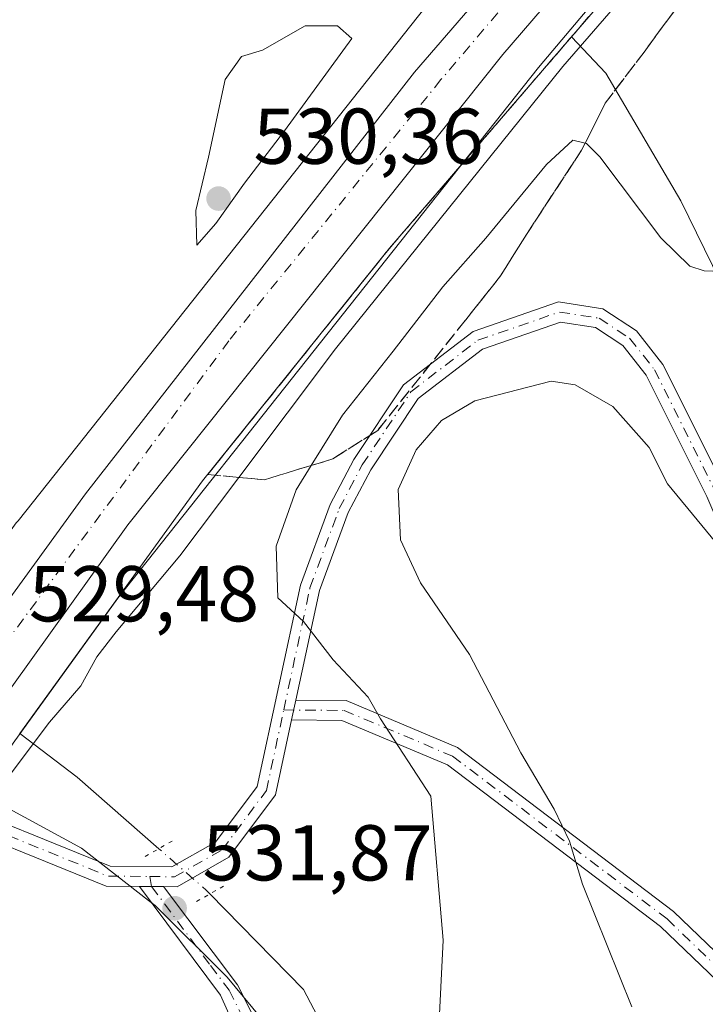
# Model space of a CAD drawing. Units: metres. Extents: x 594863 to 598358, y 4650426 to 4652781.
# Drawn here: x 596240 to 596327, y 4652101 to 4652226 of the extents above; entities that cross this region are included whole.
import ezdxf

# ---------------------------------------------------------------- set-up
doc = ezdxf.new("R2010")
doc.units = ezdxf.units.M
doc.header["$MEASUREMENT"] = 0
for name, pattern in [('DGN Style 3', [2.307223458686699, 1.648016756204785, -0.6592067024819142]), ('DGN Style 4', [2.6384748266838614, 1.318413404963828, -0.6592067024819142, 0.001648016756204785, -0.6592067024819142]), ('DGN Style 5', [1.1536117293433497, 0.4944050268614355, -0.6592067024819142])]:
    doc.linetypes.add(name, pattern=pattern)
for name, color, linetype, lineweight in [('Camino Cxs', 7, 'Continuous', 0), ('Camino eje', 30, 'DGN Style 4', 13), ('Carretera de calzada única Cxs', 7, 'Continuous', 13), ('Carretera de calzada única eje', 7, 'DGN Style 4', 0), ('Corriente natural lineal', 142, 'Continuous', 13), ('Corriente natural lineal oculto', 9, 'DGN Style 4', 13), ('Curva de nivel normal', 30, 'Continuous', 0), ('Municipio', 91, 'Continuous', 13), ('Municipio CxS', 4, 'Continuous', 0), ('Núcleo urbano CxS', 7, 'Continuous', 0), ('Pastizal CxS', 92, 'Continuous', 0), ('Pista no pavimentada Cxs', 111, 'Continuous', 0), ('Pista no pavimentada eje', 91, 'DGN Style 4', 0), ('Puente lineal', 2, 'DGN Style 5', 0), ('Punto de cota en terreno', 7, 'Continuous', 0), ('Rótulo de punto de cota en terreno', 7, 'Continuous', 0), ('Talud superficial', 30, 'DGN Style 3', 0)]:
    doc.layers.add(name, color=color, linetype=linetype, lineweight=lineweight)
doc.styles.add('Style-Arial', font='txt')

# ---------------------------------------------------------------- blocks, each defined once
blk = doc.blocks.new('5PATER')
at = {"layer": 'Punto de cota en terreno', "linetype": 'Continuous', "lineweight": 0}
h = blk.add_hatch(color=51, dxfattribs=at)
edge = h.paths.add_edge_path()
edge.add_ellipse((0, 0), major_axis=(-0.1095731443231308, -0.1110710700762829), ratio=0.9994222409660322, start_angle=0, end_angle=360)
blk = doc.blocks.new('*U14')
at = {"layer": 'Pista no pavimentada Cxs', "color": 111, "linetype": 'Continuous', "lineweight": 0}
blk.add_polyline3d([(596245.6801000005, 4651880.7601, 569.1759000000021), (596254.5701000001, 4651912.0601, 563.8200999999972), (596264.3101000005, 4651954.120100001, 558.1248999999953), (596274.4801000003, 4652016.600099999, 548.1153999999951), (596276.8701, 4652039.720100001, 544.2497000000003), (596274.6300999997, 4652073.8101, 538.3711000000039), (596271.5900999998, 4652087.9301, 534.5766000000004), (596271.0701000001, 4652089.0801, 534.4796999999963), (596269.8501000004, 4652091.790100001, 534.3818000000028), (596265.2401000002, 4652102.090100001, 533.1554000000033), (596254.9903999995, 4652115.8695, 532.4725999999937), (596258.0301000001, 4652115.840100001, 532.3990000000049), (596267.4001000002, 4652103.370100001, 533.5090000000055), (596271.8501000004, 4652094.470100001, 534.101999999999), (596272.0869000005, 4652094.1679, 534.1223000000027), (596274.4219000004, 4652087.010700001, 534.7189000000071), (596277.1101000002, 4652074.1501, 538.8920999999973), (596279.3701, 4652039.6801, 545.3307000000059), (596276.9600999998, 4652016.270099999, 549.1257999999943), (596266.7600999996, 4651953.640100001, 558.159599999999), (596256.9901000002, 4651911.440099999, 564.415399999998), (596248.0900999998, 4651880.120100001, 569.3016000000061)], dxfattribs=at)

msp = doc.modelspace()

# ---------------------------------------------------------------- linework, layer by layer
at = {"layer": 'Camino Cxs', "color": 7, "linetype": 'Continuous', "lineweight": 0, "extrusion": (-0.01759056075864109, -0.08111203010081447, 0.9965497532713162), "elevation": -387300.8465312748, "flags": 128}
msp.add_lwpolyline([(-403249.1654637589, 4656748.836572361), (-403249.165463759, 4656751.393275089)], dxfattribs=at)
at = {"layer": 'Camino Cxs', "color": 7, "linetype": 'Continuous', "lineweight": 0}
for points in [[(596378.1201, 4651871.540100001, 570.5690999999933), (596374.1501000002, 4651905.200099999, 567.2581999999966), (596366.2100999998, 4651973.530099999, 559.4005999999936), (596355.1601, 4652034.4901, 552.7841999999946), (596350.1901000004, 4652054.720100001, 550.3567999999941), (596343.2600999996, 4652075.140100001, 548.1288000000059), (596336.2401000002, 4652091.520099999, 546.3462000000001), (596329.1601, 4652102.9301, 544.9147999999988), (596320.9901000002, 4652110.800100001, 543.4409000000014), (596294.0000999998, 4652131.280099999, 537.1634000000049), (596280.6300999997, 4652136.9001, 534.6551999999938), (596274.2500999998, 4652136.960100001, 534.0676999999996), (596274.7901, 4652139.450099999, 534.2798999999941), (596281.1501000002, 4652139.4001, 535.0975999999937), (596295.2600999996, 4652133.460100001, 537.8269), (596322.6201, 4652112.700099999, 544.1024999999936), (596331.1201, 4652104.5101, 545.0663999999961), (596338.4600999998, 4652092.6801, 546.3484999999928), (596345.6001000004, 4652076.040100001, 547.9807000000001), (596352.5900999998, 4652055.420100001, 550.5976999999984), (596357.6001000004, 4652035.0101, 552.7234000000026), (596368.6901000004, 4651973.890100001, 559.8625999999931), (596376.6300999997, 4651905.4901, 567.2210999999952), (596380.5900999998, 4651871.9101, 571.1147999999957)], [(596274.7901, 4652139.450099999, 534.2798999999941), (596281.1501000002, 4652139.4001, 535.0975999999937), (596295.2600999996, 4652133.460100001, 537.8269), (596322.6201, 4652112.700099999, 544.1024999999936), (596331.1201, 4652104.5101, 545.0663999999961), (596338.4600999998, 4652092.6801, 546.3484999999928), (596345.6001000004, 4652076.040100001, 547.9807000000001), (596352.5900999998, 4652055.420100001, 550.5976999999984), (596357.6001000004, 4652035.0101, 552.7234000000026), (596368.6901000004, 4651973.890100001, 559.8625999999931), (596376.6300999997, 4651905.4901, 567.2210999999952), (596380.5900999998, 4651871.9101, 571.1147999999957), (596394.2701000003, 4651797.090100001, 578.3935999999958), (596399.7401000002, 4651770.700099999, 581.6619000000064), (596408.6201, 4651737.170100001, 584.9216000000015), (596421.5301000001, 4651683.120100001, 589.0163999999932), (596432.3601000002, 4651632.0701, 596.0182999999961), (596442.9700999996, 4651576.840100001, 604.3794999999955)], [(596440.5401, 4651576.270099999, 604.3767999999982), (596429.9101, 4651631.5801, 595.8549000000058), (596419.1001000004, 4651682.5701, 589), (596406.1901000004, 4651736.5601, 585.1005000000005), (596397.3101000005, 4651770.130100001, 581.2627999999969), (596391.8201000001, 4651796.610099999, 578.4830999999976), (596378.1201, 4651871.540100001, 570.5690999999933), (596374.1501000002, 4651905.200099999, 567.2581999999966), (596366.2100999998, 4651973.530099999, 559.4005999999936), (596355.1601, 4652034.4901, 552.7841999999946), (596350.1901000004, 4652054.720100001, 550.3567999999941), (596343.2600999996, 4652075.140100001, 548.1288000000059), (596336.2401000002, 4652091.520099999, 546.3462000000001), (596329.1601, 4652102.9301, 544.9147999999988), (596320.9901000002, 4652110.800100001, 543.4409000000014), (596294.0000999998, 4652131.280099999, 537.1634000000049), (596280.6300999997, 4652136.9001, 534.6551999999938), (596274.2500999998, 4652136.960100001, 534.0676999999996)]]:
    msp.add_polyline3d(points, dxfattribs=at)
at = {"layer": 'Camino eje', "color": 30, "linetype": 'DGN Style 4', "lineweight": 13}
msp.add_polyline3d([(596273.2477000002, 4652138.2161, 534.1199999999953), (596280.8901000004, 4652138.1501, 534.8053999999975), (596294.6300999997, 4652132.370100001, 537.4428999999947), (596321.8051000005, 4652111.7501, 543.7832000000053), (596330.1401000004, 4652103.720100001, 544.9881000000023), (596337.3501000004, 4652092.100099999, 546.4152999999933), (596344.4301000005, 4652075.590100001, 548.0580999999949), (596351.3901000004, 4652055.0701, 550.4921000000032), (596356.3800999997, 4652034.7501, 552.7592000000004), (596367.4501, 4651973.710100001, 559.6117999999988), (596375.3901000004, 4651905.345100001, 567.2326999999932), (596379.3551000003, 4651871.725099999, 570.8420000000042), (596393.0450999998, 4651796.850099999, 578.3395000000019), (596398.5251000002, 4651770.415100001, 581.428700000004), (596407.4051000001, 4651736.8651, 584.7258000000002), (596420.3151000004, 4651682.845100001, 588.9927000000025), (596431.1350999996, 4651631.825099999, 595.937300000005), (596441.7550999997, 4651576.5551, 604.3248000000021)], dxfattribs=at)
at = {"layer": 'Carretera de calzada única Cxs', "color": 7, "linetype": 'Continuous', "lineweight": 13}
for points in [[(596597.7301000003, 4652507.110099999, 522.0142000000051), (596571.7500999998, 4652483.6801, 525.8582000000024), (596505.6300999997, 4652425.670100001, 528.2115999999951), (596469.9001000002, 4652393.8101, 528.4885000000068), (596422.9200999998, 4652350.690099999, 528.6374999999971), (596379.2200999996, 4652308.210100001, 528.888300000006), (596338.4600999998, 4652264.8101, 529.0097999999998), (596300.9901000002, 4652221.270099999, 529.2075000000041), (596253.5201000003, 4652161.6501, 529.4348999999929), (596228.9901000002, 4652127.460100001, 529.7569999999978)], [(596223.4700999996, 4652131.6601, 529.7407999999997), (596248.1201, 4652165.610099999, 529.5639999999985), (596289.8000999996, 4652219.0001, 529.3151000000071), (596320.6001000004, 4652254.6601, 529.1965000000055), (596352.1501000002, 4652289.5001, 529.0458000000071), (596379.9901000002, 4652318.220100001, 528.9130000000005), (596414.0500999996, 4652351.700099999, 528.7623000000021), (596462.6401000004, 4652396.9301, 528.5760000000009), (596544.5701000001, 4652468.7601, 526.8261000000057), (596576.3400999998, 4652496.350099999, 525.5602999999974), (596586.1401000004, 4652505.220100001, 521.257500000007)], [(596505.6300999997, 4652425.670100001, 528.2115999999951), (596469.9001000002, 4652393.8101, 528.4885000000068), (596422.9200999998, 4652350.690099999, 528.6374999999971), (596379.2200999996, 4652308.210100001, 528.888300000006), (596338.4600999998, 4652264.8101, 529.0097999999998), (596300.9901000002, 4652221.270099999, 529.2075000000041), (596253.5201000003, 4652161.6501, 529.4348999999929), (596228.9901000002, 4652127.460100001, 529.7569999999978), (596227.4700999996, 4652125.370100001, 529.7115000000049), (596220.9401000004, 4652116.450099999, 530.4002999999939), (596156.8400999998, 4652019.860099999, 530.6092999999964), (596127.5701000001, 4651973.7501, 531.186799999996), (596123.5000999998, 4651967.9801, 531.2638000000006), (596105.4101, 4651939.870100001, 531.7409999999945), (596048.5201000003, 4651860.2601, 532.4416000000056), (595882.7600999996, 4651634.0001, 537.317200000005), (595792.7200999996, 4651510.440099999, 540.8637000000017)], [(595787.1700999998, 4651514.590100001, 540.7583000000013), (595877.1700999998, 4651638.090100001, 537.4370999999956), (596042.9001000002, 4651864.3201, 532.5046000000002), (596099.6700999998, 4651943.7601, 532.251099999994), (596160.5900999998, 4652038.4101, 530.5838999999978), (596177.0393000003, 4652062.978900001, 530.2194000000018), (596177.0551000005, 4652063.002499999, 530.219299999997), (596188.0992999999, 4652079.5089, 530.0148000000045), (596188.1151000002, 4652079.532500001, 530.0145000000048), (596217.6901000004, 4652123.710100001, 529.7884000000049), (596221.8901000004, 4652129.470100001, 529.7513999999937), (596223.4700999996, 4652131.6601, 529.7407999999997), (596248.1201, 4652165.610099999, 529.5639999999985), (596289.8000999996, 4652219.0001, 529.3151000000071), (596320.6001000004, 4652254.6601, 529.1965000000055), (596352.1501000002, 4652289.5001, 529.0458000000071), (596379.9901000002, 4652318.220100001, 528.9130000000005), (596414.0500999996, 4652351.700099999, 528.7623000000021), (596462.6401000004, 4652396.9301, 528.5760000000009)]]:
    msp.add_polyline3d(points, dxfattribs=at)
at = {"layer": 'Carretera de calzada única eje', "color": 7, "linetype": 'DGN Style 4', "lineweight": 0}
msp.add_polyline3d([(596591.9301000005, 4652506.1601, 521.8717999999935), (596553.2200999996, 4652471.210100001, 526.6741000000038), (596497.8000999996, 4652424.300100001, 528.3074000000051), (596405.1001000004, 4652339.450099999, 528.8362999999954), (596359.4001000002, 4652293.3201, 529.0537999999942), (596325.1801000005, 4652255.7301, 529.1845999999932), (596293.1700999998, 4652218.0701, 529.3484999999928), (596266.3000999996, 4652185.0001, 529.4948000000004), (596225.5148999998, 4652129.755899999, 529.7272999999988)], dxfattribs=at)
at = {"layer": 'Corriente natural lineal', "color": 142, "linetype": 'Continuous', "lineweight": 13, "extrusion": (-0.1215464587545144, 0.09794426009460867, 0.9877415554074643), "elevation": 383702.238196224, "flags": 128}
msp.add_lwpolyline([(-3996517.538084788, -2424558.662463577), (-3996556.991288031, -2424560.715018868), (-3996594.775985718, -2424560.776306991), (-3996630.086408108, -2424559.619553966)], dxfattribs=at)
at = {"layer": 'Corriente natural lineal', "color": 142, "linetype": 'Continuous', "lineweight": 13, "extrusion": (-0.5745929879615144, -0.6173019357479135, 0.5373836788620753), "elevation": -3214082.694641458, "flags": 128}
msp.add_lwpolyline([(-2733192.812205608, 2048677.407762813), (-2733206.554368799, 2048676.603458849), (-2733215.664791549, 2048674.963902474)], dxfattribs=at)
at = {"layer": 'Corriente natural lineal', "color": 142, "linetype": 'Continuous', "lineweight": 13}
for points in [[(596309.6864, 4652223.477, 529.4710999999952), (596314.9301000005, 4652229.5701, 529.579700000002), (596339.9700999996, 4652259.770099999, 529.141300000003), (596367.0900999998, 4652290.670100001, 528.8916999999929), (596399.5900999998, 4652321.1601, 529.0126000000018), (596420.6201, 4652342.4801, 528.5443999999989), (596484.0100999996, 4652399.610099999, 528.4018999999971), (596493.0800999999, 4652402.040100001, 527.995299999995), (596507.1501000002, 4652412.170100001, 527.1370000000024), (596522.2801000001, 4652420.360099999, 525.8475000000036), (596527.8101000005, 4652422.6801, 525.763300000006), (596529.1201, 4652425.210100001, 525.4401000000071), (596536.1001000004, 4652432.700099999, 524.2522999999928), (596547.0800999999, 4652440.520099999, 523.2308000000048), (596575.9025999998, 4652451.637599999, 517.7514999999985), (596597.3338000001, 4652463.861400001, 514.571299999996), (596609.7164000003, 4652468.147600001, 514.0390999999945)], [(596403.8907000005, 4651988.4616, 546.2458999999944), (596403.4129999997, 4651995.695499999, 545.7847000000038), (596396.9042999997, 4652011.888, 545.0642999999982), (596384.2043000003, 4652048.400599999, 543.6015999999945), (596372.9330000002, 4652081.579399999, 541.5782999999938), (596365.4716999996, 4652108.884400001, 539.9551000000065), (596345.3103999998, 4652156.9858, 537.3717999999935), (596330.5466999998, 4652188.418299999, 535.5092000000004), (596323.5615999997, 4652202.705900001, 534.7495000000055), (596314.0366000002, 4652218.898399999, 532.5633999999991), (596309.6864, 4652223.477, 529.4710999999952)], [(596295.1712999997, 4652059.750299999, 536.2023000000045), (596295.4308000002, 4652060.835700001, 536.0858000000007), (596295.0427999999, 4652066.0426, 535.7418999999937), (596275.7534999996, 4652102.8036, 533.4088000000047), (596263.8989000004, 4652114.912599999, 532.2510000000038)]]:
    msp.add_polyline3d(points, dxfattribs=at)
at = {"layer": 'Corriente natural lineal oculto', "color": 9, "linetype": 'DGN Style 4', "lineweight": 13, "extrusion": (0.07920209822736075, 0.1869176093760584, 0.9791776319654789), "elevation": 917308.7181698012, "flags": 128}
msp.add_lwpolyline([(1266001.422025768, -4421932.744338868), (1266002.048682817, -4421933.011326929), (1266009.615988494, -4421935.549683894)], dxfattribs=at)
at = {"layer": 'Curva de nivel normal', "color": 30, "linetype": 'Continuous', "lineweight": 0, "flags": 128}
for points, elevation in [([(596332.4800000006, 4652247.270099999), (596308.5999999996, 4652219.7401), (596279.8099999996, 4652183.970100001), (596267.5669999998, 4652167.679300001), (596260.0899999999, 4652157.7301), (596252.0099999999, 4652148.110099999), (596249.5800000001, 4652144.950099999), (596247.5499999998, 4652141.290100001), (596243.5599999996, 4652136.670100001), (596238.5800000001, 4652130.020099999), (596236.5999999996, 4652125.840100001), (596236.5999999996, 4652123.390100001), (596235.3799999999, 4652121.5601), (596231.8899999997, 4652119.050100001), (596228.3600000005, 4652113.720100001), (596226.9100000003, 4652108.880100001), (596228.2100000001, 4652102.1801), (596232.7199999997, 4652093.470100001)], 530), ([(596280.0800000001, 4652224.9001), (596275.9699999997, 4652224.870100001), (596270.5499999998, 4652221.8101), (596267.8799999999, 4652221.020099999), (596265.8399999999, 4652218.100099999), (596263.7199999997, 4652208.2501), (596262.0999999996, 4652201.5001), (596262.2300000006, 4652197.090100001), (596264.6299999999, 4652199.8301), (596268.2599999999, 4652204.950099999), (596273.3499999996, 4652211.5801), (596281.8799999999, 4652223.270099999), (596280.0800000001, 4652224.9001)], 530), ([(596292.6200000001, 4652092.030099999), (596293.4299999997, 4652109.040100001), (596291.9000000004, 4652127.290100001), (596285.4900000002, 4652137.0701), (596283.9400000004, 4652139.8201), (596279.5, 4652144.5701), (596275.7400000002, 4652149.420100001), (596272.5199999996, 4652152.4301), (596272.3099999996, 4652158.950099999), (596274.8200000003, 4652166.100099999), (596276.7408999996, 4652169.1886), (596280.7100000001, 4652175.5701), (596287.1200000001, 4652183.690099999), (596293.4000000004, 4652191.8301), (596298.8700000001, 4652197.9901), (596306.54, 4652207.300100001), (596309.8700000001, 4652210.390100001), (596311.4389000004, 4652210.031500001), (596311.6200000001, 4652209.9901), (596313.29, 4652208.290100001), (596321.0300000003, 4652198.030099999), (596324.6900000004, 4652194.440099999), (596326.5199999996, 4652193.850099999), (596327.5899999999, 4652193.800100001)], 535), ([(596317.3399999999, 4652100.600099999), (596311.0899999999, 4652116.1601), (596309.4400000004, 4652121.600099999), (596307.5099999999, 4652125.640100001), (596303.2699999996, 4652132.780099999), (596296.7800000003, 4652145.220100001), (596290.5800000001, 4652154.3101), (596288.04, 4652159.780099999), (596287.7400000002, 4652166.140100001), (596290.04, 4652171.1601), (596293.2300000006, 4652174.880100001), (596297.4600000001, 4652177.370100001), (596307.1299999999, 4652179.860099999), (596310.1500000004, 4652179.4001), (596314.9199999999, 4652176.6801), (596319.5599999996, 4652171.450099999), (596321.8600000005, 4652166.860099999), (596331.1500000004, 4652155.5801)], 540)]:
    msp.add_lwpolyline(points, dxfattribs=dict(at, elevation=elevation))
at = {"layer": 'Municipio', "color": 91, "linetype": 'Continuous', "lineweight": 13, "flags": 128}
msp.add_lwpolyline([(596271.3810000009, 4652097.972), (596266.0780000006, 4652104.353999999), (596256.9770000001, 4652113.425000001), (596256.1340000011, 4652114.083000002), (596247.6130000018, 4652120.719000001), (596235.5740000019, 4652127.264999999), (596225.0439999996, 4652130.624999999), (596220.431, 4652131.238), (596211.073000001, 4652132.478999998), (596209.7360000008, 4652132.198000003), (596198.094, 4652129.754000001), (596197.6610000024, 4652129.836), (596193.9040000014, 4652130.539000003), (596194.1910000012, 4652136.510000002), (596205.0870000003, 4652175.846), (596218.8230000003, 4652223.045999999), (596241.0810000007, 4652294.091000001)], dxfattribs=at)
msp.add_lwpolyline([(596271.3810000009, 4652097.972), (596266.0780000006, 4652104.353999999), (596256.9770000001, 4652113.425000001), (596256.1340000011, 4652114.083000002), (596247.6130000018, 4652120.719000001), (596235.5740000019, 4652127.264999999), (596225.0439999996, 4652130.624999999), (596220.431, 4652131.238), (596211.073000001, 4652132.478999998), (596209.7360000008, 4652132.198000003), (596198.094, 4652129.754000001), (596197.6610000024, 4652129.836), (596193.9040000014, 4652130.539000003), (596194.1910000012, 4652136.510000002), (596205.0870000003, 4652175.846), (596218.8230000003, 4652223.045999999), (596241.0810000007, 4652294.091000001)], dxfattribs=at)
at = {"layer": 'Municipio CxS', "color": 4, "linetype": 'Continuous', "lineweight": 0, "flags": 128}
for points in [[(596241.0810000002, 4652294.091), (596218.823, 4652223.046), (596205.0869999997, 4652175.846), (596194.1910000006, 4652136.510000001), (596193.9040000008, 4652130.539000002), (596197.6609999996, 4652129.835999999), (596198.0939999997, 4652129.754000001), (596209.7360000003, 4652132.198000002), (596211.0730000006, 4652132.478999999), (596220.4309999994, 4652131.238), (596225.0439999991, 4652130.624999999), (596235.5739999991, 4652127.265000001), (596247.612999999, 4652120.719000001), (596256.1340000004, 4652114.083000001), (596256.9769999996, 4652113.425000002), (596266.078, 4652104.354), (596271.3810000003, 4652097.971999999)], [(596271.3810000003, 4652097.971999999), (596266.078, 4652104.354), (596256.9769999996, 4652113.425000002), (596256.1340000004, 4652114.083000001), (596247.612999999, 4652120.719000001), (596235.5739999991, 4652127.265000001), (596225.0439999991, 4652130.624999999), (596220.4309999994, 4652131.238), (596211.0730000006, 4652132.478999999), (596209.7360000003, 4652132.198000002), (596198.0939999997, 4652129.754000001), (596197.6609999996, 4652129.835999999), (596193.9040000008, 4652130.539000002), (596194.1910000006, 4652136.510000001), (596205.0869999997, 4652175.846), (596218.823, 4652223.046), (596241.0810000002, 4652294.091)]]:
    msp.add_lwpolyline(points, dxfattribs=at)
at = {"layer": 'Núcleo urbano CxS', "color": 7, "linetype": 'Continuous', "lineweight": 0}
for points in [[(596460.6142999995, 4652401.054099999, 527.8732000000019), (596453.3820000002, 4652394.686899999, 528.1399999999994), (596453.1857000003, 4652394.508300001, 528.1389999999956), (596418.9144000001, 4652362.258199999, 528.1352000000043), (596418.8230999997, 4652362.1709, 528.136799999993), (596364.7609000001, 4652309.663100001, 528.5432000000001), (596364.6782000001, 4652309.581300001, 528.5436999999947), (596364.4839000005, 4652309.3804, 528.5448999999935), (596346.2635000005, 4652289.8409, 528.7507000000041), (596346.1725000005, 4652289.741699999, 528.756899999993), (596322.1396000005, 4652263.085300001, 529.4308000000019), (596307.9008999999, 4652247.2928, 530.4250000000029), (596307.8278999999, 4652247.210700001, 530.4228000000003), (596307.7175000003, 4652247.081700001, 530.4168999999965), (596293.2169000005, 4652229.8223, 529.3567000000039), (596293.0730999997, 4652229.646199999, 529.3521999999939), (596239.5909000002, 4652162.187700001, 529.2768000000069), (596239.5131000001, 4652162.087900001, 529.2795999999944), (596239.3748000005, 4652161.902000001, 529.2844999999943), (596225.9539000001, 4652143.3223, 529.376099999994), (596225.8616000004, 4652143.191500001, 529.3772000000026), (596202.9210000001, 4652110.053300001, 529.0264000000025)], [(596478.6133000003, 4652395.582900001, 528.7084999999934), (596464.0541000003, 4652382.765699999, 528.6095999999961), (596429.9254999999, 4652350.649800001, 528.6405999999988), (596376.051, 4652298.323999999, 529.0090000000055), (596358.0111999996, 4652278.978599999, 529.1353999999993), (596334.0232999995, 4652252.371900001, 529.0492999999988), (596319.8781000003, 4652236.6832, 529.2578999999969), (596305.5407999996, 4652219.617500001, 529.3264000000054), (596252.2403999995, 4652152.388499999, 529.2253000000055), (596238.9715999998, 4652134.018999999, 529.5871000000043), (596213.4940999999, 4652097.216399999, 529.4404999999971)], [(596319.8781000003, 4652236.6832, 529.2578999999969), (596305.5407999996, 4652219.617500001, 529.3264000000054), (596252.2403999995, 4652152.388499999, 529.2253000000055), (596238.9715999998, 4652134.018999999, 529.5871000000043), (596213.4940999999, 4652097.216399999, 529.4404999999971), (596212.2391999997, 4652095.403700001, 529.4256000000023), (596211.3263999998, 4652094.085100001, 529.4146000000037), (596198.1936999997, 4652074.376800001, 529.5813999999956), (596189.2570000002, 4652060.850000001, 529.5923999999941), (596189.2339000005, 4652060.815199999, 529.5939999999973), (596189.2050000001, 4652060.772299999, 529.5959000000003), (596177.2520000003, 4652043.131800001, 530.2041999999929), (596164.2714999998, 4652023.363800001, 530.4437000000034), (596163.7855000002, 4652022.602299999, 530.4544000000024), (596140.4982000003, 4651986.118100001, 530.8387999999978), (596140.4811000006, 4651986.091499999, 530.8389000000025), (596118.7903000005, 4651952.402100001, 531.1411999999982), (596118.7155999999, 4651952.2883, 531.1437000000005), (596118.6908999998, 4651952.251900001, 531.1445999999996), (596103.0502000004, 4651929.121099999, 531.3108000000066)], [(596184.8696999997, 4652083.235300001, 529.6714999999967), (596198.0503000002, 4652103.015900001, 529.5856000000058), (596198.0532999998, 4652103.020300001, 529.585500000001), (596198.0560999997, 4652103.024499999, 529.5853999999963), (596198.1300999997, 4652103.133300001, 529.5823999999993), (596202.9210000001, 4652110.053300001, 529.0264000000025), (596225.8616000004, 4652143.191500001, 529.3772000000026), (596225.9539000001, 4652143.3223, 529.376099999994), (596239.3748000005, 4652161.902000001, 529.2844999999943), (596239.5131000001, 4652162.087900001, 529.2795999999944), (596239.5909000002, 4652162.187700001, 529.2768000000069), (596293.0730999997, 4652229.646199999, 529.3521999999939)]]:
    msp.add_polyline3d(points, dxfattribs=at)
at = {"layer": 'Pastizal CxS', "color": 92, "linetype": 'Continuous', "lineweight": 0}
for points in [[(596460.6142999995, 4652401.054099999, 527.8732000000019), (596453.3820000002, 4652394.686899999, 528.1399999999994), (596453.1857000003, 4652394.508300001, 528.1389999999956), (596418.9144000001, 4652362.258199999, 528.1352000000043), (596418.8230999997, 4652362.1709, 528.136799999993), (596364.7609000001, 4652309.663100001, 528.5432000000001), (596364.6782000001, 4652309.581300001, 528.5436999999947), (596364.4839000005, 4652309.3804, 528.5448999999935), (596346.2635000005, 4652289.8409, 528.7507000000041), (596346.1725000005, 4652289.741699999, 528.756899999993), (596322.1396000005, 4652263.085300001, 529.4308000000019), (596307.9008999999, 4652247.2928, 530.4250000000029), (596307.8278999999, 4652247.210700001, 530.4228000000003), (596307.7175000003, 4652247.081700001, 530.4168999999965), (596293.2169000005, 4652229.8223, 529.3567000000039), (596293.0730999997, 4652229.646199999, 529.3521999999939), (596239.5909000002, 4652162.187700001, 529.2768000000069), (596239.5131000001, 4652162.087900001, 529.2795999999944), (596239.3748000005, 4652161.902000001, 529.2844999999943), (596225.9539000001, 4652143.3223, 529.376099999994), (596225.8616000004, 4652143.191500001, 529.3772000000026), (596202.9210000001, 4652110.053300001, 529.0264000000025)], [(596478.6133000003, 4652395.582900001, 528.7084999999934), (596464.0541000003, 4652382.765699999, 528.6095999999961), (596429.9254999999, 4652350.649800001, 528.6405999999988), (596376.051, 4652298.323999999, 529.0090000000055), (596358.0111999996, 4652278.978599999, 529.1353999999993), (596334.0232999995, 4652252.371900001, 529.0492999999988), (596319.8781000003, 4652236.6832, 529.2578999999969), (596305.5407999996, 4652219.617500001, 529.3264000000054), (596252.2403999995, 4652152.388499999, 529.2253000000055), (596238.9715999998, 4652134.018999999, 529.5871000000043), (596213.4940999999, 4652097.216399999, 529.4404999999971)], [(596293.0730999997, 4652229.646199999, 529.3521999999939), (596239.5909000002, 4652162.187700001, 529.2768000000069), (596239.5131000001, 4652162.087900001, 529.2795999999944), (596239.3748000005, 4652161.902000001, 529.2844999999943), (596225.9539000001, 4652143.3223, 529.376099999994), (596225.8616000004, 4652143.191500001, 529.3772000000026), (596202.9210000001, 4652110.053300001, 529.0264000000025), (596194.4205, 4652136.491699999, 528.904999999999), (596205.3214999996, 4652175.820900001, 527.9573999999993), (596219.0526999999, 4652223.020099999, 526.7660000000033), (596241.3142999997, 4652294.0689, 526.5755000000064)], [(596213.4940999999, 4652097.216399999, 529.4404999999971), (596238.9715999998, 4652134.018999999, 529.5871000000043), (596252.2403999995, 4652152.388499999, 529.2253000000055), (596305.5407999996, 4652219.617500001, 529.3264000000054), (596319.8781000003, 4652236.6832, 529.2578999999969)]]:
    msp.add_polyline3d(points, dxfattribs=at)
at = {"layer": 'Pista no pavimentada Cxs', "color": 111, "linetype": 'Continuous', "lineweight": 0, "extrusion": (-0.01759056075864109, -0.08111203010081447, 0.9965497532713162), "elevation": -387300.8465312748, "flags": 128}
msp.add_lwpolyline([(-403249.1654637589, 4656748.836572361), (-403249.165463759, 4656751.393275089)], dxfattribs=at)
at = {"layer": 'Pista no pavimentada Cxs', "color": 111, "linetype": 'Continuous', "lineweight": 0, "extrusion": (-0.01452101708486626, 0.2400400115821249, 0.9706543838578562), "elevation": 1108552.565230167, "flags": 128}
msp.add_lwpolyline([(-876079.2369104184, -4472281.156211387), (-876075.0068055864, -4472281.461851599), (-876052.3405165188, -4472292.638303237)], dxfattribs=at)
at = {"layer": 'Pista no pavimentada Cxs', "color": 111, "linetype": 'Continuous', "lineweight": 0, "extrusion": (0.2232004175218209, 0.2131537321796751, 0.9511819279590841), "elevation": 1125206.701311025, "flags": 128}
msp.add_lwpolyline([(2952562.846021476, -3466089.808824398), (2952573.478801924, -3466093.782504919), (2952590.522817531, -3466095.99453337)], dxfattribs=at)
at = {"layer": 'Pista no pavimentada Cxs', "color": 111, "linetype": 'Continuous', "lineweight": 0, "extrusion": (0.02423643909488381, -0.0002336176811351181, 0.9997062270701224), "elevation": 13896.59751200385, "flags": 128}
msp.add_lwpolyline([(4657646.864710405, -551212.2346776332), (4657646.864710405, -551215.275412129)], dxfattribs=at)
msp.add_lwpolyline([(4657646.864710405, -551212.2346776332), (4657646.864710405, -551215.275412129)], dxfattribs=at)
at = {"layer": 'Pista no pavimentada Cxs', "color": 111, "linetype": 'Continuous', "lineweight": 0}
for points in [[(596228.9901000002, 4652127.460100001, 529.7569999999978), (596251.2500999998, 4652118.4101, 532.1926999999996), (596259.0800999999, 4652118.3201, 532.3711999999941), (596264.6101000002, 4652121.470100001, 532.9321000000054), (596269.8901000004, 4652128.530099999, 533.743100000007), (596275.3701, 4652154.040100001, 536.1453000000038), (596279.1300999997, 4652164.2301, 537.4113999999972), (596282.1300999997, 4652169.9301, 537.7792999999947), (596288.4401000004, 4652179.4001, 538.0099999999948), (596297.2401000002, 4652186.170100001, 538.4973000000027), (596308.0601000005, 4652189.9101, 538.5118999999977), (596313.6700999998, 4652189.030099999, 538.4780000000028), (596317.9200999998, 4652186.2401, 538.5004000000044), (596321.2901, 4652182.0001, 538.4616999999998), (596329.1101000002, 4652166.3201, 539.1747000000032)], [(596228.9901000002, 4652127.460100001, 529.7569999999978), (596251.2500999998, 4652118.4101, 532.1926999999996), (596259.0800999999, 4652118.3201, 532.3711999999941), (596264.6101000002, 4652121.470100001, 532.9321000000054), (596269.8901000004, 4652128.530099999, 533.743100000007), (596275.3701, 4652154.040100001, 536.1453000000038), (596279.1300999997, 4652164.2301, 537.4113999999972), (596282.1300999997, 4652169.9301, 537.7792999999947), (596288.4401000004, 4652179.4001, 538.0099999999948), (596297.2401000002, 4652186.170100001, 538.4973000000027), (596308.0601000005, 4652189.9101, 538.5118999999977), (596313.6700999998, 4652189.030099999, 538.4780000000028), (596317.9200999998, 4652186.2401, 538.5004000000044), (596321.2901, 4652182.0001, 538.4616999999998), (596329.1101000002, 4652166.3201, 539.1747000000032), (596343.2600999996, 4652133.2501, 541.4986000000063), (596359.3800999997, 4652084.700099999, 544.156799999997), (596368.3701, 4652063.5601, 545.3696999999956), (596388.9801000003, 4652004.770099999, 546.8803000000044), (596395.4101, 4651993.6501, 546.6171000000032), (596424.6101000002, 4651966.120100001, 547.0875999999989), (596430.9200999998, 4651954.210100001, 547.4897000000057), (596443.4101, 4651928.110099999, 549.0820999999996), (596454.6001000004, 4651902.940099999, 550.3441000000021)], [(596326.8400999998, 4652165.270099999, 539.6690999999992), (596319.1700999998, 4652180.6501, 538.9100999999937), (596316.2100999998, 4652184.370100001, 538.8816999999982), (596312.7500999998, 4652186.6501, 538.7088999999978), (596308.2901, 4652187.350099999, 538.6276999999973), (596298.4401000004, 4652183.940099999, 538.8013000000064), (596290.2901, 4652177.670100001, 538.8516999999993), (596284.2801000001, 4652168.6501, 538.750199999995), (596281.4200999998, 4652163.210100001, 538.1695999999939), (596277.7801000001, 4652153.340100001, 536.6383999999962), (596274.7901, 4652139.450099999, 534.2798999999941), (596274.2500999998, 4652136.960100001, 534.0676999999996), (596272.2200999996, 4652127.470100001, 533.6682000000001), (596266.3000999996, 4652119.550100001, 533.2553999999947), (596259.7301000003, 4652115.8201, 532.4449000000022), (596258.0301000001, 4652115.840100001, 532.3990000000049), (596254.9903999995, 4652115.8695, 532.4725999999937), (596250.7500999998, 4652115.9101, 532.3991999999998), (596227.4700999996, 4652125.370100001, 529.7115000000049)], [(596472.4801000003, 4651856.550100001, 552.5911000000051), (596441.1401000004, 4651927.0701, 548.7367999999988), (596428.6801000005, 4651953.090100001, 547.5847999999969), (596422.5900999998, 4651964.5801, 547.0348999999987), (596393.4301000005, 4651992.090100001, 546.9223999999958), (596386.7001, 4652003.720100001, 547.438599999994), (596366.0401, 4652062.6601, 545.9556000000011), (596357.0401, 4652083.8201, 544.6328999999969), (596340.9200999998, 4652132.370100001, 542.0910000000003), (596326.8400999998, 4652165.270099999, 539.6690999999992), (596319.1700999998, 4652180.6501, 538.9100999999937), (596316.2100999998, 4652184.370100001, 538.8816999999982), (596312.7500999998, 4652186.6501, 538.7088999999978), (596308.2901, 4652187.350099999, 538.6276999999973), (596298.4401000004, 4652183.940099999, 538.8013000000064), (596290.2901, 4652177.670100001, 538.8516999999993), (596284.2801000001, 4652168.6501, 538.750199999995), (596281.4200999998, 4652163.210100001, 538.1695999999939), (596277.7801000001, 4652153.340100001, 536.6383999999962), (596274.7901, 4652139.450099999, 534.2798999999941)], [(596274.2500999998, 4652136.960100001, 534.0676999999996), (596272.2200999996, 4652127.470100001, 533.6682000000001), (596266.3000999996, 4652119.550100001, 533.2553999999947), (596259.7301000003, 4652115.8201, 532.4449000000022), (596258.0301000001, 4652115.840100001, 532.3990000000049)], [(596258.0301000001, 4652115.840100001, 532.3990000000049), (596267.4001000002, 4652103.370100001, 533.5090000000055), (596271.8501000004, 4652094.470100001, 534.101999999999), (596272.0869000005, 4652094.1679, 534.1223000000027)]]:
    msp.add_polyline3d(points, dxfattribs=at)
at = {"layer": 'Pista no pavimentada eje', "color": 91, "linetype": 'DGN Style 4', "lineweight": 0, "extrusion": (0.01193707333995987, 0.2903293482929006, 0.9568523270598741), "elevation": 1358272.939936247, "flags": 128}
msp.add_lwpolyline([(-404611.2810573996, -4470923.047531593), (-404634.412039385, -4470914.360951241), (-404639.7030656559, -4470914.550231348)], dxfattribs=at)
at = {"layer": 'Pista no pavimentada eje', "color": 91, "linetype": 'DGN Style 4', "lineweight": 0}
for points in [[(596273.2477000002, 4652138.2161, 534.1199999999953), (596276.5751, 4652153.690099999, 536.366399999999), (596280.2751000002, 4652163.720100001, 537.7737000000052), (596283.2050999999, 4652169.290100001, 538.220100000006), (596289.3651000002, 4652178.5351, 538.4299000000028), (596297.8400999998, 4652185.0551, 538.6478999999963), (596308.1750999996, 4652188.630100001, 538.5546999999933), (596313.2100999998, 4652187.840100001, 538.5249999999943), (596317.0651000004, 4652185.3051, 538.7133000000031), (596320.2301000003, 4652181.325099999, 538.6836000000039), (596327.9751000004, 4652165.795100001, 539.4182000000001), (596342.0900999998, 4652132.8101, 541.7844000000041), (596358.2100999998, 4652084.2601, 544.3856999999989), (596367.2050999999, 4652063.110099999, 545.6603999999934), (596387.8400999998, 4652004.245100001, 547.0090000000055), (596394.4200999998, 4651992.870100001, 546.7595000000001), (596423.6001000004, 4651965.350099999, 547.0466000000015), (596429.8000999996, 4651953.6501, 547.5295000000042), (596442.2751000002, 4651927.590100001, 548.699299999993), (596453.6694999998, 4651901.9573, 550.1070000000036)], [(596256.2940999996, 4652117.1237, 532.2160000000003), (596259.4051000001, 4652117.0701, 532.2645000000048), (596265.4550999999, 4652120.5101, 533.0463000000018), (596271.0551000005, 4652128.0001, 533.6947999999975), (596273.2477000002, 4652138.2161, 534.1199999999953)], [(596256.2940999996, 4652117.1237, 532.2160000000003), (596256.5100999996, 4652115.8551, 532.4192999999941), (596263.9775, 4652105.8475, 533.0304000000033), (596266.3201000001, 4652102.7301, 533.2641000000004), (596268.5450999998, 4652098.280099999, 533.6117999999988), (596270.9609000003, 4652092.895099999, 534.266300000003), (596271.4271, 4652091.907299999, 534.3169999999955)]]:
    msp.add_polyline3d(points, dxfattribs=at)
at = {"layer": 'Puente lineal', "color": 2, "linetype": 'DGN Style 5', "lineweight": 0, "extrusion": (-0.494959228213318, 0.8689161998757283, 4.41215856821071e-09), "elevation": 3747179.871355582, "flags": 128}
msp.add_lwpolyline([(-2820705.777671091, 532.4873668482201), (-2820707.777633803, 532.9405668482236), (-2820709.777596516, 533.0825668482307)], dxfattribs=at)
at = {"layer": 'Puente lineal', "color": 2, "linetype": 'DGN Style 5', "lineweight": 0, "extrusion": (-0.4938847812110377, 0.869526680628672, 0.001083772581838152), "elevation": 3750652.950225479, "flags": 128}
msp.add_lwpolyline([(-2816079.778428926, -3531.475005415319), (-2816077.778398164, -3531.883905655453), (-2816075.778404965, -3532.167005821713)], dxfattribs=at)
at = {"layer": 'Talud superficial', "color": 30, "linetype": 'DGN Style 3', "lineweight": 0}
for points in [[(596323.0700000003, 4652227.270099999, 535.3745999999956), (596318.9100000003, 4652221.5701, 534.2774000000063), (596313.9699999997, 4652215.090100001, 534.341499999995), (596312.6600000003, 4652212.4301, 534.800700000007), (596311.4389000004, 4652210.031500001, 535.256899999993), (596310.9800000006, 4652209.130100001, 535.5166999999929), (596304.0800000001, 4652198.590100001, 537.7626000000018), (596302.4000000004, 4652195.9001, 537.9826999999932), (596300.7199999997, 4652193.200099999, 538.0584999999992), (596296.2999999998, 4652187.6601, 538.1940000000031), (596285.1500000004, 4652173.630100001, 538.3270000000048), (596279.4500000002, 4652170.0101, 537.005999999994), (596276.7408999996, 4652169.1886, 536.2393000000011), (596275.1299999999, 4652168.700099999, 535.5866999999998), (596270.8200000003, 4652167.390100001, 533.7470999999932), (596267.5669999998, 4652167.679300001, 531.1900000000023), (596267.2199999997, 4652167.710100001, 531.0276000000014), (596263.6200000001, 4652168.040100001, 529.6952000000019), (596266.5, 4652171.620100001, 529.7195000000065), (596269.3700000001, 4652175.200099999, 529.9510000000009), (596275.1299999999, 4652182.360099999, 530.0207999999984), (596278.0099999999, 4652185.950099999, 529.9168999999965), (596280.8899999997, 4652189.530099999, 530.0225999999967), (596283.7599999999, 4652193.110099999, 529.9033000000054), (596286.6399999997, 4652196.690099999, 529.8945999999996), (596314.9199999999, 4652229.5601, 530.915599999993)], [(596314.9199999999, 4652229.5601, 529.5794000000024), (596286.6399999997, 4652196.690099999, 529.3000000000029), (596283.7599999999, 4652193.110099999, 529.3818000000028), (596280.8899999997, 4652189.530099999, 529.4361999999965), (596278.0099999999, 4652185.950099999, 529.3763000000035), (596275.1299999999, 4652182.360099999, 529.3453000000009), (596269.3700000001, 4652175.200099999, 529.3920999999973), (596266.5, 4652171.620100001, 529.256899999993), (596263.6200000001, 4652168.040100001, 529.3420999999944)], [(596263.6200000001, 4652168.040100001, 529.3420999999944), (596267.2199999997, 4652167.710100001, 529.6073999999935), (596267.5669999998, 4652167.679300001, 529.6686999999947), (596270.8200000003, 4652167.390100001, 531.5913), (596275.1299999999, 4652168.700099999, 533.6647999999988), (596276.7408999996, 4652169.1886, 534.4922999999981), (596279.4500000002, 4652170.0101, 535.6264999999985), (596285.1500000004, 4652173.630100001, 537.3494999999966), (596296.2999999998, 4652187.6601, 537.4535000000033), (596300.7199999997, 4652193.200099999, 537.1977000000043), (596302.4000000004, 4652195.9001, 537.2210999999952), (596304.0800000001, 4652198.590100001, 536.8991999999998), (596310.9800000006, 4652209.130100001, 534.8874000000069), (596311.4389000004, 4652210.031500001, 534.6928000000044), (596312.6600000003, 4652212.4301, 534.3098999999929), (596313.9699999997, 4652215.090100001, 533.6793000000034), (596318.9100000003, 4652221.5701, 533.6242000000057), (596323.0700000003, 4652227.270099999, 533.4631999999983)]]:
    msp.add_polyline3d(points, dxfattribs=at)

# ---------------------------------------------------------------- block references
at = {"layer": 'Pista no pavimentada Cxs', "color": 111, "linetype": 'Continuous', "lineweight": 0}
msp.add_blockref('*U14', (0, 0), dxfattribs=at)
at = {"layer": 'Punto de cota en terreno', "color": 7, "linetype": 'Continuous', "lineweight": 0, "xscale": 10, "yscale": 10, "zscale": 10}
for p in [(596265, 4652203, 530.3600000000006), (596259.4299999997, 4652113.09, 531.8699999999953)]:
    msp.add_blockref('5PATER', p, dxfattribs=at)

# ---------------------------------------------------------------- texts
at = {"layer": 'Rótulo de punto de cota en terreno', "color": 7, "linetype": 'Continuous', "lineweight": 0, "style": 'Style-Arial'}
for s, p in [('530,36', (596269.4096999997, 4652207.409700001)), ('529,48', (596240.9778000005, 4652149.437799999)), ('531,87', (596262.9578, 4652116.617799999))]:
    msp.add_text(s, height=7.000000000000002, dxfattribs=at).set_placement(p)

doc.saveas('drawing.dxf')
